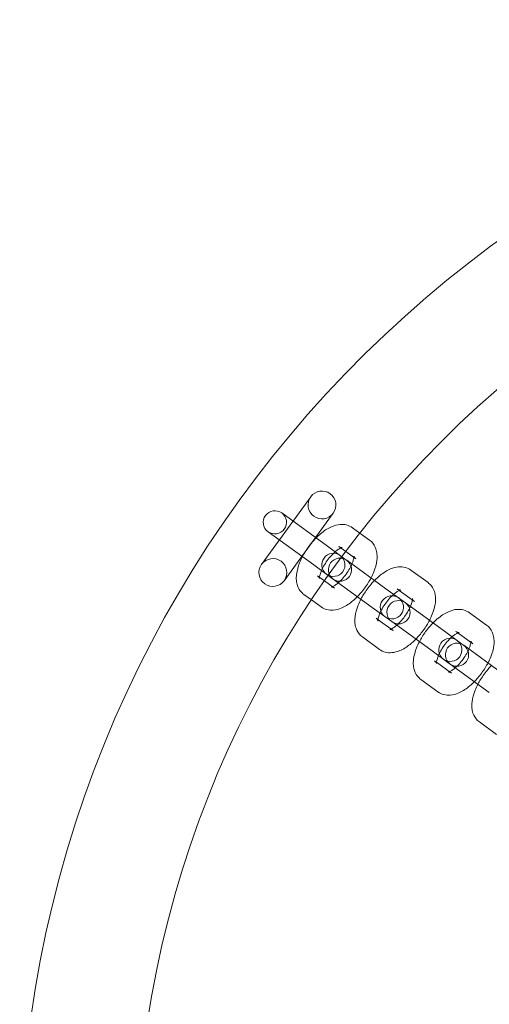
# Model space of a CAD drawing. Extents: x -853 to 2147, y -526 to 251.
# Drawn here: x 397 to 499, y 38 to 251 of the extents above; entities that cross this region are included whole.
import ezdxf

# ---------------------------------------------------------------- set-up
doc = ezdxf.new("R2010")
doc.units = 0
doc.header["$MEASUREMENT"] = 0

# ---------------------------------------------------------------- blocks, each defined once
blk = doc.blocks.new('A$Cc054d0d0')
at = {"color": 0, "linetype": 'Continuous', "lineweight": 0}
for p, q in [((460.11, 147.83), (449.53, 133.27)), ((463.72, 137.17), (453.86, 144.34)), ((454.38, 129.74), (464.96, 144.3)), ((450.92, 140.29), (460.78, 133.13)), ((470.71, 140.01), (469.1, 141.17)), ((472.79, 138.5), (470.71, 140.01)), ((466.82, 134.92), (463.72, 137.17)), ((467.66, 136.04), (466.16, 137.13)), ((469.85, 134.45), (467.66, 136.04)), ((467.41, 134.49), (466.82, 134.92)), ((467.9, 134.14), (467.41, 134.49)), ((476.33, 128.01), (467.9, 134.14)), ((463.88, 130.88), (460.78, 133.13)), ((485.4, 129.34), (481.71, 132.01)), ((461.58, 130.82), (463.07, 129.73)), ((463.07, 129.73), (465.27, 128.14)), ((464.47, 130.45), (463.88, 130.88)), ((464.47, 130.45), (464.96, 130.09)), ((464.96, 130.09), (473.39, 123.97)), ((480.02, 125.33), (476.33, 128.01)), ((479.21, 127.65), (478.77, 127.97)), ((482.46, 125.29), (479.21, 127.65)), ((458.64, 126.77), (460.25, 125.61)), ((460.25, 125.61), (462.33, 124.1)), ((480.51, 124.98), (480.02, 125.33)), ((477.08, 121.29), (473.39, 123.97)), ((488.94, 118.85), (480.51, 124.98)), ((474.19, 121.66), (474.63, 121.34)), ((474.63, 121.34), (477.87, 118.98)), ((477.08, 121.29), (477.57, 120.93)), ((498, 120.18), (494.32, 122.85)), ((477.57, 120.93), (486, 114.81)), ((492.62, 116.17), (488.94, 118.85)), ((471.25, 117.61), (474.93, 114.94)), ((491.82, 118.49), (491.38, 118.81)), ((495.06, 116.13), (491.82, 118.49)), ((489.68, 112.13), (486, 114.81)), ((493.12, 115.82), (492.62, 116.17)), ((501.54, 109.69), (493.12, 115.82)), ((486.79, 112.5), (487.24, 112.18)), ((487.24, 112.18), (490.48, 109.82)), ((489.68, 112.13), (490.18, 111.77)), ((490.18, 111.77), (498.61, 105.65)), ((483.86, 108.45), (487.54, 105.78)), ((496.46, 99.29), (500.15, 96.62))]:
    blk.add_line(p, q, dxfattribs=at)
for centre, radius, start, end in [((647.37, 0.66), 250, 0.7644, 179.2356), ((647.37, 0.66), 225, 0, 180), ((462.54, 146.07), 3, 324, 144), ((462.54, 146.07), 3, 144, 324), ((452.39, 142.32), 2.5, 54, 234), ((452.39, 142.32), 2.5, 234, 54), ((451.96, 131.51), 3, 324, 144), ((465, 133.16), 2.5, 54, 234), ((465, 133.16), 2.5, 234, 54), ((466.43, 132.11), 2.5, 54, 234), ((466.43, 132.11), 2.5, 234, 54), ((451.96, 131.51), 3, 144, 324), ((477.61, 124), 2.5, 54, 234), ((477.61, 124), 2.5, 234, 54), ((479.04, 122.95), 2.5, 54, 234), ((479.04, 122.95), 2.5, 234, 54), ((490.21, 114.84), 2.5, 54, 234), ((490.21, 114.84), 2.5, 234, 54), ((491.65, 113.79), 2.5, 54, 234), ((491.65, 113.79), 2.5, 234, 54)]:
    blk.add_arc(centre, radius, start, end, dxfattribs=at)
for points, knots in [([(469.1, 141.17), (468.72, 141.45), (468.29, 141.65), (467.37, 141.89), (466.9, 141.91), (465.83, 141.83), (465.26, 141.66), (463.94, 141.11), (463.21, 140.65), (461.8, 139.53), (461.14, 138.87), (459.93, 137.46), (459.39, 136.72), (458.45, 135.19), (458.04, 134.41), (457.39, 132.78), (457.16, 131.95), (457.01, 130.67), (456.99, 130.23), (457.07, 129.42), (457.14, 129.05), (457.45, 128.13), (457.77, 127.57), (458.37, 126.99), (458.5, 126.88), (458.64, 126.77)], [4.712389, 4.712389, 4.712389, 4.712389, 4.876668, 4.876668, 5.061997, 5.061997, 5.322321, 5.322321, 5.708665, 5.708665, 6.094649, 6.094649, 6.458687, 6.458687, 6.822395, 6.822395, 7.205414, 7.205414, 7.402794, 7.402794, 7.56141, 7.56141, 7.793199, 7.793199, 7.853982, 7.853982, 7.853982, 7.853982]), ([(473.11, 130.35), (473.33, 130.78), (473.53, 131.22), (474.04, 132.49), (474.27, 133.32), (474.42, 134.6), (474.44, 135.04), (474.36, 135.85), (474.29, 136.22), (473.98, 137.14), (473.66, 137.7), (473.06, 138.28), (472.93, 138.39), (472.79, 138.5)], [3.480668, 3.480668, 3.480668, 3.480668, 3.680802, 3.680802, 4.063821, 4.063821, 4.261201, 4.261201, 4.419817, 4.419817, 4.651607, 4.651607, 4.712389, 4.712389, 4.712389, 4.712389]), ([(466.16, 137.13), (466.41, 136.95), (466.69, 136.9), (466.87, 136.89), (466.88, 136.9), (466.8, 136.88), (466.72, 136.86), (466.49, 136.75), (466.32, 136.67), (465.93, 136.41), (465.69, 136.23), (465.15, 135.78), (464.86, 135.5), (464.26, 134.84), (463.96, 134.47), (463.39, 133.69), (463.13, 133.28), (462.68, 132.48), (462.5, 132.09), (462.23, 131.4), (462.14, 131.1), (462.03, 130.64), (462.02, 130.46), (462.01, 130.26), (462.02, 130.22), (462.01, 130.24), (462, 130.3), (461.89, 130.52), (461.76, 130.68), (461.59, 130.81), (461.59, 130.81), (461.58, 130.82)], [4.712389, 4.712389, 4.712389, 4.712389, 4.997764, 4.997764, 5.174628, 5.174628, 5.346544, 5.346544, 5.54127, 5.54127, 5.766591, 5.766591, 6.018768, 6.018768, 6.28777, 6.28777, 6.562242, 6.562242, 6.830604, 6.830604, 7.0798, 7.0798, 7.296946, 7.296946, 7.479911, 7.479911, 7.648504, 7.648504, 7.847483, 7.847483, 7.853982, 7.853982, 7.853982, 7.853982]), ([(468.99, 133.34), (469.02, 133.41), (469.05, 133.47), (469.2, 133.87), (469.29, 134.17), (469.38, 134.55), (469.4, 134.67), (469.41, 134.77)], [3.6411473, 3.6411473, 3.6411473, 3.6411473, 3.6890114, 3.6890114, 3.9382078, 3.9382078, 4.0765142, 4.0765142, 4.0765142, 4.0765142]), ([(469.41, 134.77), (469.41, 134.83), (469.42, 134.88), (469.42, 135.01), (469.41, 135.05), (469.42, 135.03), (469.43, 134.96), (469.54, 134.75), (469.67, 134.59), (469.84, 134.46), (469.84, 134.45), (469.85, 134.45)], [4.0765142, 4.0765142, 4.0765142, 4.0765142, 4.1553538, 4.1553538, 4.3383183, 4.3383183, 4.5069115, 4.5069115, 4.7058904, 4.7058904, 4.712389, 4.712389, 4.712389, 4.712389]), ([(466.05, 129.3), (466.32, 129.53), (466.59, 129.79), (467.17, 130.42), (467.47, 130.8), (468.04, 131.58), (468.3, 131.99), (468.71, 132.72), (468.86, 133.04), (468.99, 133.34)], [2.642038, 2.642038, 2.642038, 2.642038, 2.8771752, 2.8771752, 3.1461776, 3.1461776, 3.4206492, 3.4206492, 3.6411473, 3.6411473, 3.6411473, 3.6411473]), ([(481.71, 132.01), (481.33, 132.29), (480.9, 132.49), (479.98, 132.73), (479.5, 132.75), (478.44, 132.67), (477.87, 132.5), (476.55, 131.95), (475.82, 131.49), (474.69, 130.58), (474.27, 130.21), (473.87, 129.8)], [4.712389, 4.712389, 4.712389, 4.712389, 4.876668, 4.876668, 5.061997, 5.061997, 5.322321, 5.322321, 5.708665, 5.708665, 5.94411, 5.94411, 5.94411, 5.94411]), ([(470.17, 126.31), (470.42, 126.57), (470.67, 126.84), (471.5, 127.8), (472.04, 128.54), (472.73, 129.65), (472.92, 130), (473.11, 130.35)], [2.8025176, 2.8025176, 2.8025176, 2.8025176, 2.9530565, 2.9530565, 3.3170942, 3.3170942, 3.4806677, 3.4806677, 3.4806677, 3.4806677]), ([(473.87, 129.8), (473.61, 129.54), (473.36, 129.27), (472.54, 128.3), (472, 127.56), (471.31, 126.46), (471.11, 126.11), (470.93, 125.75)], [5.9441103, 5.9441103, 5.9441103, 5.9441103, 6.0946492, 6.0946492, 6.4586869, 6.4586869, 6.6222604, 6.6222604, 6.6222604, 6.6222604]), ([(465.27, 128.14), (465.02, 128.32), (464.74, 128.37), (464.56, 128.38), (464.55, 128.37), (464.63, 128.39), (464.71, 128.41), (464.82, 128.46), (464.82, 128.46), (464.82, 128.46)], [1.5707963, 1.5707963, 1.5707963, 1.5707963, 1.8561711, 1.8561711, 2.0330356, 2.0330356, 2.2049511, 2.2049511, 2.2066711, 2.2066711, 2.2066711, 2.2066711]), ([(464.82, 128.46), (464.95, 128.52), (465.11, 128.6), (465.5, 128.86), (465.74, 129.04), (466.02, 129.27), (466.03, 129.28), (466.05, 129.3)], [2.2066711, 2.2066711, 2.2066711, 2.2066711, 2.3996773, 2.3996773, 2.6249982, 2.6249982, 2.642038, 2.642038, 2.642038, 2.642038]), ([(479.47, 127.74), (479.47, 127.74), (479.46, 127.73), (479.41, 127.72), (479.33, 127.7), (479.09, 127.59), (478.93, 127.51), (478.53, 127.25), (478.29, 127.07), (478.02, 126.84), (478, 126.83), (477.98, 126.81)], [5.1072388, 5.1072388, 5.1072388, 5.1072388, 5.1746283, 5.1746283, 5.3465438, 5.3465438, 5.54127, 5.54127, 5.7665909, 5.7665909, 5.7836307, 5.7836307, 5.7836307, 5.7836307]), ([(478.77, 127.97), (479.01, 127.79), (479.3, 127.74), (479.45, 127.73), (479.47, 127.74), (479.47, 127.74)], [4.712389, 4.712389, 4.712389, 4.712389, 4.9977638, 4.9977638, 5.1072388, 5.1072388, 5.1072388, 5.1072388]), ([(485.71, 121.19), (485.94, 121.63), (486.14, 122.06), (486.64, 123.33), (486.88, 124.16), (487.03, 125.44), (487.04, 125.88), (486.97, 126.69), (486.9, 127.06), (486.59, 127.98), (486.27, 128.54), (485.67, 129.12), (485.54, 129.23), (485.4, 129.34)], [3.480668, 3.480668, 3.480668, 3.480668, 3.680802, 3.680802, 4.063821, 4.063821, 4.261201, 4.261201, 4.419817, 4.419817, 4.651607, 4.651607, 4.712389, 4.712389, 4.712389, 4.712389]), ([(462.33, 124.1), (462.71, 123.82), (463.14, 123.62), (464.06, 123.38), (464.53, 123.35), (465.6, 123.44), (466.17, 123.6), (467.49, 124.16), (468.22, 124.62), (469.35, 125.52), (469.77, 125.9), (470.17, 126.31)], [1.570796, 1.570796, 1.570796, 1.570796, 1.735076, 1.735076, 1.920404, 1.920404, 2.180728, 2.180728, 2.567072, 2.567072, 2.802518, 2.802518, 2.802518, 2.802518]), ([(470.93, 125.75), (470.71, 125.32), (470.51, 124.89), (470, 123.62), (469.77, 122.79), (469.62, 121.51), (469.6, 121.07), (469.68, 120.26), (469.75, 119.89), (470.06, 118.97), (470.38, 118.41), (470.97, 117.83), (471.11, 117.72), (471.25, 117.61)], [6.62226, 6.62226, 6.62226, 6.62226, 6.822395, 6.822395, 7.205414, 7.205414, 7.402794, 7.402794, 7.56141, 7.56141, 7.793199, 7.793199, 7.853982, 7.853982, 7.853982, 7.853982]), ([(477.98, 126.81), (477.72, 126.58), (477.45, 126.32), (476.87, 125.69), (476.56, 125.31), (476, 124.53), (475.73, 124.12), (475.33, 123.39), (475.17, 123.07), (475.04, 122.77)], [5.7836307, 5.7836307, 5.7836307, 5.7836307, 6.0187679, 6.0187679, 6.2877703, 6.2877703, 6.5622418, 6.5622418, 6.7827399, 6.7827399, 6.7827399, 6.7827399]), ([(481.6, 124.18), (481.63, 124.25), (481.65, 124.31), (481.81, 124.71), (481.9, 125.01), (481.99, 125.4), (482, 125.52), (482.01, 125.61)], [3.6411473, 3.6411473, 3.6411473, 3.6411473, 3.6890114, 3.6890114, 3.9382078, 3.9382078, 4.0765142, 4.0765142, 4.0765142, 4.0765142]), ([(482.01, 125.61), (482.02, 125.67), (482.02, 125.72), (482.03, 125.85), (482.02, 125.89), (482.02, 125.87), (482.04, 125.81), (482.15, 125.59), (482.27, 125.43), (482.45, 125.3), (482.45, 125.29), (482.46, 125.29)], [4.0765142, 4.0765142, 4.0765142, 4.0765142, 4.1553538, 4.1553538, 4.3383183, 4.3383183, 4.5069115, 4.5069115, 4.7058904, 4.7058904, 4.712389, 4.712389, 4.712389, 4.712389]), ([(478.66, 120.14), (478.92, 120.37), (479.2, 120.63), (479.78, 121.26), (480.08, 121.64), (480.65, 122.42), (480.91, 122.83), (481.32, 123.56), (481.47, 123.88), (481.6, 124.18)], [2.642038, 2.642038, 2.642038, 2.642038, 2.8771752, 2.8771752, 3.1461776, 3.1461776, 3.4206492, 3.4206492, 3.6411473, 3.6411473, 3.6411473, 3.6411473]), ([(494.32, 122.85), (493.94, 123.13), (493.5, 123.33), (492.59, 123.57), (492.11, 123.59), (491.04, 123.51), (490.48, 123.35), (489.15, 122.79), (488.42, 122.33), (487.29, 121.42), (486.88, 121.05), (486.48, 120.64)], [4.712389, 4.712389, 4.712389, 4.712389, 4.876668, 4.876668, 5.061997, 5.061997, 5.322321, 5.322321, 5.708665, 5.708665, 5.94411, 5.94411, 5.94411, 5.94411]), ([(474.62, 121.07), (474.62, 121.07), (474.62, 121.07), (474.62, 121.08), (474.61, 121.14), (474.49, 121.36), (474.37, 121.52), (474.2, 121.65), (474.19, 121.65), (474.19, 121.66)], [7.4591318, 7.4591318, 7.4591318, 7.4591318, 7.479911, 7.479911, 7.6485042, 7.6485042, 7.847483, 7.847483, 7.8539816, 7.8539816, 7.8539816, 7.8539816]), ([(475.04, 122.77), (475.02, 122.7), (474.99, 122.64), (474.84, 122.24), (474.74, 121.94), (474.64, 121.48), (474.62, 121.3), (474.62, 121.11), (474.62, 121.07), (474.62, 121.07)], [6.7827399, 6.7827399, 6.7827399, 6.7827399, 6.8306041, 6.8306041, 7.0798004, 7.0798004, 7.2969465, 7.2969465, 7.4591318, 7.4591318, 7.4591318, 7.4591318]), ([(482.77, 117.15), (483.03, 117.41), (483.28, 117.68), (484.11, 118.65), (484.65, 119.38), (485.33, 120.49), (485.53, 120.84), (485.71, 121.19)], [2.8025176, 2.8025176, 2.8025176, 2.8025176, 2.9530565, 2.9530565, 3.3170942, 3.3170942, 3.4806677, 3.4806677, 3.4806677, 3.4806677]), ([(477.87, 118.98), (477.63, 119.16), (477.35, 119.21), (477.17, 119.22), (477.16, 119.21), (477.24, 119.23), (477.32, 119.25), (477.43, 119.3), (477.43, 119.3), (477.43, 119.3)], [1.5707963, 1.5707963, 1.5707963, 1.5707963, 1.8561711, 1.8561711, 2.0330356, 2.0330356, 2.2049511, 2.2049511, 2.2066711, 2.2066711, 2.2066711, 2.2066711]), ([(477.43, 119.3), (477.55, 119.36), (477.72, 119.44), (478.11, 119.7), (478.35, 119.88), (478.62, 120.11), (478.64, 120.12), (478.66, 120.14)], [2.2066711, 2.2066711, 2.2066711, 2.2066711, 2.3996773, 2.3996773, 2.6249982, 2.6249982, 2.642038, 2.642038, 2.642038, 2.642038]), ([(486.48, 120.64), (486.22, 120.38), (485.97, 120.11), (485.14, 119.14), (484.6, 118.41), (483.92, 117.3), (483.72, 116.95), (483.54, 116.59)], [5.9441103, 5.9441103, 5.9441103, 5.9441103, 6.0946492, 6.0946492, 6.4586869, 6.4586869, 6.6222604, 6.6222604, 6.6222604, 6.6222604]), ([(498.32, 112.03), (498.54, 112.47), (498.75, 112.9), (499.25, 114.17), (499.49, 115), (499.64, 116.28), (499.65, 116.72), (499.57, 117.53), (499.5, 117.9), (499.19, 118.82), (498.87, 119.38), (498.28, 119.96), (498.14, 120.07), (498, 120.18)], [3.480668, 3.480668, 3.480668, 3.480668, 3.680802, 3.680802, 4.063821, 4.063821, 4.261201, 4.261201, 4.419817, 4.419817, 4.651607, 4.651607, 4.712389, 4.712389, 4.712389, 4.712389]), ([(474.93, 114.94), (475.31, 114.66), (475.75, 114.46), (476.66, 114.22), (477.14, 114.2), (478.21, 114.28), (478.77, 114.44), (480.1, 115), (480.83, 115.46), (481.96, 116.36), (482.37, 116.74), (482.77, 117.15)], [1.570796, 1.570796, 1.570796, 1.570796, 1.735076, 1.735076, 1.920404, 1.920404, 2.180728, 2.180728, 2.567072, 2.567072, 2.802518, 2.802518, 2.802518, 2.802518]), ([(490.59, 117.65), (490.33, 117.42), (490.05, 117.16), (489.47, 116.53), (489.17, 116.15), (488.6, 115.37), (488.34, 114.96), (487.94, 114.23), (487.78, 113.91), (487.65, 113.61)], [5.7836307, 5.7836307, 5.7836307, 5.7836307, 6.0187679, 6.0187679, 6.2877703, 6.2877703, 6.5622418, 6.5622418, 6.7827399, 6.7827399, 6.7827399, 6.7827399]), ([(492.08, 118.58), (492.08, 118.58), (492.07, 118.57), (492.02, 118.56), (491.94, 118.54), (491.7, 118.43), (491.54, 118.35), (491.14, 118.09), (490.9, 117.91), (490.63, 117.68), (490.61, 117.67), (490.59, 117.65)], [5.1072388, 5.1072388, 5.1072388, 5.1072388, 5.1746283, 5.1746283, 5.3465438, 5.3465438, 5.54127, 5.54127, 5.7665909, 5.7665909, 5.7836307, 5.7836307, 5.7836307, 5.7836307]), ([(491.38, 118.81), (491.62, 118.63), (491.9, 118.58), (492.06, 118.57), (492.08, 118.58), (492.08, 118.58)], [4.712389, 4.712389, 4.712389, 4.712389, 4.9977638, 4.9977638, 5.1072388, 5.1072388, 5.1072388, 5.1072388]), ([(494.62, 116.45), (494.63, 116.51), (494.63, 116.56), (494.63, 116.69), (494.63, 116.73), (494.63, 116.71), (494.64, 116.65), (494.76, 116.43), (494.88, 116.27), (495.05, 116.14), (495.06, 116.14), (495.06, 116.13)], [4.0765142, 4.0765142, 4.0765142, 4.0765142, 4.1553538, 4.1553538, 4.3383183, 4.3383183, 4.5069115, 4.5069115, 4.7058904, 4.7058904, 4.712389, 4.712389, 4.712389, 4.712389]), ([(483.54, 116.59), (483.31, 116.16), (483.11, 115.73), (482.61, 114.46), (482.37, 113.63), (482.22, 112.35), (482.21, 111.91), (482.28, 111.1), (482.35, 110.73), (482.67, 109.81), (482.98, 109.25), (483.58, 108.67), (483.71, 108.56), (483.86, 108.45)], [6.62226, 6.62226, 6.62226, 6.62226, 6.822395, 6.822395, 7.205414, 7.205414, 7.402794, 7.402794, 7.56141, 7.56141, 7.793199, 7.793199, 7.853982, 7.853982, 7.853982, 7.853982]), ([(491.27, 110.98), (491.53, 111.21), (491.81, 111.47), (492.39, 112.1), (492.69, 112.48), (493.26, 113.26), (493.52, 113.67), (493.92, 114.4), (494.08, 114.72), (494.21, 115.02)], [2.642038, 2.642038, 2.642038, 2.642038, 2.8771752, 2.8771752, 3.1461776, 3.1461776, 3.4206492, 3.4206492, 3.6411473, 3.6411473, 3.6411473, 3.6411473]), ([(494.21, 115.02), (494.23, 115.09), (494.26, 115.15), (494.42, 115.55), (494.51, 115.85), (494.59, 116.24), (494.61, 116.36), (494.62, 116.45)], [3.6411473, 3.6411473, 3.6411473, 3.6411473, 3.6890114, 3.6890114, 3.9382078, 3.9382078, 4.0765142, 4.0765142, 4.0765142, 4.0765142]), ([(487.23, 111.91), (487.23, 111.91), (487.23, 111.91), (487.23, 111.92), (487.22, 111.98), (487.1, 112.2), (486.98, 112.36), (486.81, 112.49), (486.8, 112.49), (486.79, 112.5)], [7.4591318, 7.4591318, 7.4591318, 7.4591318, 7.479911, 7.479911, 7.6485042, 7.6485042, 7.847483, 7.847483, 7.8539816, 7.8539816, 7.8539816, 7.8539816]), ([(487.65, 113.61), (487.62, 113.54), (487.6, 113.48), (487.44, 113.08), (487.35, 112.78), (487.25, 112.32), (487.23, 112.14), (487.22, 111.95), (487.23, 111.91), (487.23, 111.91)], [6.7827399, 6.7827399, 6.7827399, 6.7827399, 6.8306041, 6.8306041, 7.0798004, 7.0798004, 7.2969465, 7.2969465, 7.4591318, 7.4591318, 7.4591318, 7.4591318]), ([(490.04, 110.14), (490.16, 110.2), (490.32, 110.28), (490.72, 110.54), (490.96, 110.72), (491.23, 110.95), (491.25, 110.96), (491.27, 110.98)], [2.2066711, 2.2066711, 2.2066711, 2.2066711, 2.3996773, 2.3996773, 2.6249982, 2.6249982, 2.642038, 2.642038, 2.642038, 2.642038]), ([(495.38, 107.99), (495.64, 108.25), (495.89, 108.52), (496.72, 109.49), (497.26, 110.22), (497.94, 111.33), (498.14, 111.68), (498.32, 112.03)], [2.8025176, 2.8025176, 2.8025176, 2.8025176, 2.9530565, 2.9530565, 3.3170942, 3.3170942, 3.4806677, 3.4806677, 3.4806677, 3.4806677]), ([(499.08, 111.48), (498.83, 111.22), (498.58, 110.95), (497.75, 109.98), (497.21, 109.25), (496.53, 108.14), (496.33, 107.79), (496.15, 107.44)], [5.9441103, 5.9441103, 5.9441103, 5.9441103, 6.0946492, 6.0946492, 6.4586869, 6.4586869, 6.6222604, 6.6222604, 6.6222604, 6.6222604]), ([(490.48, 109.82), (490.24, 110), (489.96, 110.05), (489.78, 110.06), (489.77, 110.05), (489.84, 110.07), (489.92, 110.09), (490.04, 110.14), (490.04, 110.14), (490.04, 110.14)], [1.5707963, 1.5707963, 1.5707963, 1.5707963, 1.8561711, 1.8561711, 2.0330356, 2.0330356, 2.2049511, 2.2049511, 2.2066711, 2.2066711, 2.2066711, 2.2066711]), ([(487.54, 105.78), (487.92, 105.5), (488.36, 105.3), (489.27, 105.06), (489.75, 105.04), (490.82, 105.12), (491.38, 105.28), (492.71, 105.84), (493.44, 106.3), (494.57, 107.21), (494.98, 107.58), (495.38, 107.99)], [1.570796, 1.570796, 1.570796, 1.570796, 1.735076, 1.735076, 1.920404, 1.920404, 2.180728, 2.180728, 2.567072, 2.567072, 2.802518, 2.802518, 2.802518, 2.802518]), ([(496.15, 107.44), (495.92, 107), (495.72, 106.57), (495.22, 105.3), (494.98, 104.47), (494.83, 103.19), (494.82, 102.75), (494.89, 101.94), (494.96, 101.57), (495.27, 100.65), (495.59, 100.09), (496.19, 99.51), (496.32, 99.4), (496.46, 99.29)], [6.62226, 6.62226, 6.62226, 6.62226, 6.822395, 6.822395, 7.205414, 7.205414, 7.402794, 7.402794, 7.56141, 7.56141, 7.793199, 7.793199, 7.853982, 7.853982, 7.853982, 7.853982])]:
    blk.add_open_spline(points, degree=3, knots=knots, dxfattribs=at)

msp = doc.modelspace()

# ---------------------------------------------------------------- block references
at = {"color": 7}
msp.add_blockref('A$Cc054d0d0', (0, 0), dxfattribs=at)

doc.saveas('drawing.dxf')
